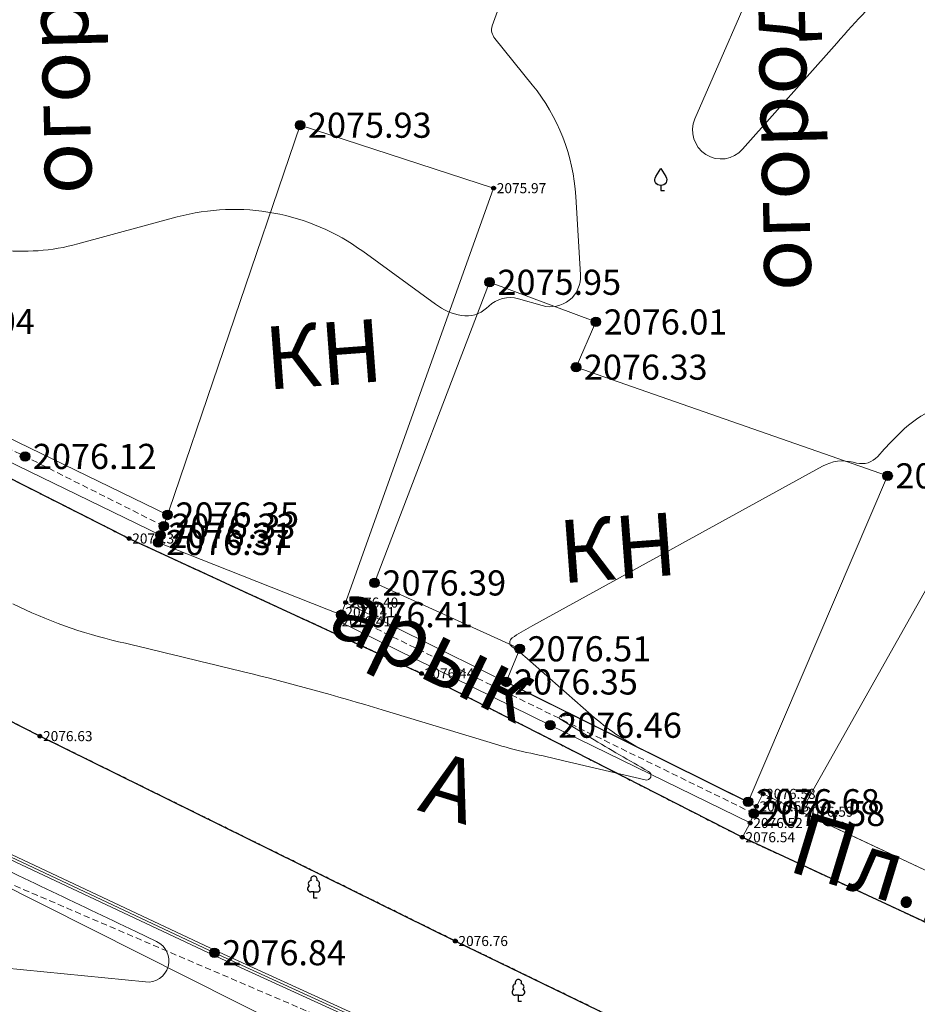
# Model space of a CAD drawing. Units: millimetres. Extents: x 3731 to 7365, y 2306 to 3468.
# Drawn here: x 4144 to 4172, y 2744 to 2775 of the extents above; entities that cross this region are included whole.
import ezdxf
from ezdxf.enums import TextEntityAlignment as Align

# ---------------------------------------------------------------- set-up
doc = ezdxf.new("R2010")
doc.units = ezdxf.units.MM
doc.header["$MEASUREMENT"] = 0
doc.linetypes.add('g_187', pattern=[8.2, 0, 0.2, -8])
doc.linetypes.add('M5_001', pattern=[1.5, 1, -0.5])
for name, color, linetype in [('Eg.0', 7, 'Continuous'), ('Eg.03_Здания и строения', 7, 'Continuous'), ('Eg.07_Объекты электропередачи', 7, 'Continuous'), ('Eg.10_Границы покрытий и угодий', 7, 'Continuous'), ('Eg.12_Рельеф', 7, 'Continuous'), ('Eg.13_Растительность', 7, 'Continuous'), ('Eg.14_Ограждения', 7, 'Continuous'), ('Eg.Горизонтали', 7, 'Continuous'), ('Eg.Дополнительные отметки', 7, 'Continuous'), ('Eg.Отметки высоты поверхности', 7, 'Continuous')]:
    doc.layers.add(name, color=color, linetype=linetype)
doc.styles.add('d431.shx', font='d431.shx')
doc.styles.add('LIKE11', font='bm431')
doc.linetypes.add('g_473', pattern='A,0,-7.5,[25,GUGK_2005.shx,S=0.8,R=0,X=0,Y=-0.4],-0.5,[25,GUGK_2005.shx,S=0.8,R=0,X=0,Y=-0.4],0', length=8)

# ---------------------------------------------------------------- blocks, each defined once
blk = doc.blocks.new('g_390_3_1')
at = {"color": 0, "flags": 128}
blk.add_lwpolyline([(0, 0.8, -0.618034), (-0.8, 2.2), (0, 3.5), (0.8, 2.2, -0.618034)], format="xyb", close=True, dxfattribs=at)
blk.add_lwpolyline([(0, 0.8), (0, 0), (0.6, 0)], dxfattribs=at)
at = {"style": 'LIKE11', "flags": 8}
blk.add_attdef('Описание', text='', height=2, dxfattribs=at).set_placement((-1.98, 0.56), align=Align.RIGHT)
blk = doc.blocks.new('altitude_mark')
at = {"linetype": 'ByBlock', "lineweight": -2}
blk.add_hatch(color=0, dxfattribs=at).paths.add_polyline_path([(-0.3, 0, 1), (0.3, 0, 1)])
at = {"color": 0, "linetype": 'ByBlock', "lineweight": -2}
blk.add_circle((0, 0), 0.3, dxfattribs=at)
at = {"color": 0, "linetype": 'ByBlock', "lineweight": 15, "flags": 12}
blk.add_attdef('number', text='', height=1.6, dxfattribs=at).set_placement((-0.5, 0), align=Align.MIDDLE_RIGHT)
blk.add_attdef('z', text='', height=1.6, dxfattribs=at).set_placement((0.5, 0), align=Align.MIDDLE_LEFT)
blk = doc.blocks.new('g_367_1')
at = {"color": 0, "flags": 128}
for points in [[(0, 0.99), (-0.51, 0.99)], [(0, 0.99), (0.51, 0.99)], [(0, 0), (0, 0.99)], [(0.5, 0), (0, 0)]]:
    blk.add_lwpolyline(points, dxfattribs=at)
at = {"color": 0}
for centre, start, end in [((0, 3), 90, 202.242), ((0, 3), 337.758, 90), ((-0.51, 1.49), 115.6346, 270), ((-0.39, 2.32), 97.9407, 227.8197), ((0.39, 2.32), 312.1804, 82.0594), ((0.51, 1.49), 270, 64.3654)]:
    blk.add_arc(centre, 0.5, start, end, dxfattribs=at)

msp = doc.modelspace()

# ---------------------------------------------------------------- linework, layer by layer
at = {"layer": 'Eg.03_Здания и строения', "color": 7, "linetype": 'Continuous', "lineweight": 20, "ltscale": 0.2}
for points in [[(4152.799, 2772.002, 2075.931), (4148.28, 2758.716, 2076.37), (4154.112, 2756.417, 2076.413), (4158.962, 2769.997, 2075.968), (4152.799, 2772.002, 2075.931)], [(4155.172, 2757.428, 2076.391), (4159.792, 2755.331, 2076.512), (4159.366, 2754.275, 2076.352), (4167.066, 2750.462, 2076.681), (4171.507, 2760.838, 2076.533), (4161.585, 2764.298, 2076.328), (4162.216, 2765.738, 2076.007), (4158.833, 2767.001, 2075.947), (4155.172, 2757.428, 2076.391)]]:
    msp.add_polyline3d(points, dxfattribs=at)
at = {"layer": 'Eg.07_Объекты электропередачи', "color": 7, "linetype": 'Continuous', "lineweight": 20, "ltscale": 0.2}
msp.add_polyline3d([(4031.053, 2791.59, 2076.372), (4098.822, 2772.716, 2076.316), (4133.852, 2752.595, 2076.278), (4210.665, 2713.923, 2076.67), (4237.55, 2699.693, 2076.809)], dxfattribs=at)
at = {"layer": 'Eg.10_Границы покрытий и угодий', "color": 7, "linetype": 'g_187', "lineweight": 30, "ltscale": 0.2, "flags": 128}
for points in [[(4351.433, 2677.359), (4350.712, 2675.81), (4348.614, 2674.023), (4344.49, 2673.509), (4339.123, 2674.309), (4330.524, 2677.005), (4321.059, 2679.571), (4311.69, 2681.176), (4300.429, 2683.518), (4288.365, 2687.143), (4282.467, 2690.233), (4281.563, 2692.592), (4279.477, 2693.302), (4272.959, 2694.66), (4267.526, 2696.122), (4263.303, 2697.313), (4256.535, 2699.948), (4247.854, 2704.099), (4240.19, 2707.383), (4231.72, 2711.667), (4225.174, 2715.204), (4215.838, 2720.305), (4210.929, 2722.88), (4203.731, 2725.744), (4195.7, 2729.732), (4180.476, 2735.64), (4170.015, 2740.072), (4157.742, 2746.027), (4144.515, 2752.551), (4129.211, 2760.347), (4117.757, 2766.155), (4104.185, 2774.4), (4093.994, 2781.359), (4083.436, 2786.935), (4074.755, 2791.754), (4060.997, 2799.19), (4049.976, 2804.773), (4038.85, 2810.363), (4028.968, 2815.561), (4024.593, 2818.643), (4017.624, 2821.993), (4009.923, 2825.972), (4003.977, 2829.858), (4002.533, 2833.676), (4002.184, 2835.863), (4000.598, 2843.031), (4000.897, 2845.881)], [(4004.434, 2845.327), (4004.362, 2843.138), (4005.902, 2836.52), (4006.528, 2834.788), (4009.632, 2831.996), (4016.033, 2828.94), (4026.476, 2823.683), (4032.751, 2820.017), (4039.096, 2816.306), (4045.557, 2812.778), (4053.651, 2808.275), (4061.52, 2804.323), (4067.205, 2801.363), (4073.738, 2797.862), (4083.466, 2792.682), (4092.526, 2787.809), (4100.413, 2783.37), (4110.447, 2778.064), (4122.503, 2771.512), (4131.112, 2767.036), (4137.735, 2763.716), (4147.355, 2758.843), (4156.667, 2754.547), (4166.882, 2749.332), (4180.585, 2742.978), (4192.818, 2737.196), (4202.65, 2732.323), (4212.287, 2727.788), (4221.387, 2723.128), (4234.572, 2716.786), (4246.488, 2710.536), (4262.676, 2702.702), (4271.542, 2698.73), (4283.19, 2695.03), (4295.495, 2691.107), (4318.504, 2684.504), (4329.821, 2681.556), (4331.25, 2681.142), (4331.18, 2680.604), (4333.102, 2680.141), (4333.22, 2680.57), (4334.843, 2680.099), (4334.821, 2679.596), (4336.696, 2679.056), (4336.848, 2679.518), (4344.088, 2677.417), (4345.821, 2677.052), (4346.663, 2677.075), (4346.97, 2677.377), (4347.242, 2678.246)]]:
    msp.add_lwpolyline(points, dxfattribs=at)
at = {"layer": 'Eg.10_Границы покрытий и угодий', "color": 7, "linetype": 'Continuous', "lineweight": 30, "ltscale": 0.2}
for points in [[(4092.526, 2787.809, 2076.404), (4100.413, 2783.37, 2076.399), (4110.447, 2778.064, 2076.352), (4122.503, 2771.512, 2076.372), (4131.112, 2767.036, 2076.398), (4137.735, 2763.716, 2076.394), (4147.355, 2758.843, 2076.385), (4156.667, 2754.547, 2076.443), (4166.882, 2749.332, 2076.544), (4180.585, 2742.978, 2076.673), (4192.818, 2737.196, 2076.804), (4202.65, 2732.323, 2076.92), (4212.287, 2727.788, 2077.018)], [(4092.526, 2787.809, 2076.404), (4100.413, 2783.37, 2076.399), (4110.447, 2778.064, 2076.352), (4122.503, 2771.512, 2076.372), (4131.112, 2767.036, 2076.398), (4137.735, 2763.716, 2076.394), (4147.355, 2758.843, 2076.385), (4156.667, 2754.547, 2076.443), (4166.882, 2749.332, 2076.544), (4180.585, 2742.978, 2076.673), (4192.818, 2737.196, 2076.804), (4202.65, 2732.323, 2076.92), (4212.287, 2727.788, 2077.018)], [(4210.929, 2722.88, 2077.452), (4203.731, 2725.744, 2077.5), (4195.7, 2729.732, 2077.233), (4180.476, 2735.64, 2077.002), (4170.015, 2740.072, 2076.973), (4157.742, 2746.027, 2076.764), (4144.515, 2752.551, 2076.635), (4129.211, 2760.347, 2076.643), (4117.757, 2766.155, 2076.646), (4104.185, 2774.4, 2076.925), (4093.994, 2781.359, 2076.607)], [(4210.929, 2722.88, 2077.452), (4203.731, 2725.744, 2077.5), (4195.7, 2729.732, 2077.233), (4180.476, 2735.64, 2077.002), (4170.015, 2740.072, 2076.973), (4157.742, 2746.027, 2076.764), (4144.515, 2752.551, 2076.635), (4129.211, 2760.347, 2076.643), (4117.757, 2766.155, 2076.646), (4104.185, 2774.4, 2076.925), (4093.994, 2781.359, 2076.607)]]:
    msp.add_polyline3d(points, dxfattribs=at)
at = {"layer": 'Eg.12_Рельеф', "color": 7, "linetype": 'M5_001', "lineweight": 20, "ltscale": 0.2, "flags": 128}
for points in [[(4065.034, 2792.462), (4069.931, 2789.734), (4074.035, 2787.526), (4078.371, 2785.268), (4083.733, 2782.162), (4102.134, 2770.746), (4114.615, 2763.289), (4124.403, 2756.776), (4138.366, 2750.083), (4155.741, 2742.627), (4165.887, 2737.686), (4178.728, 2732.206), (4185.693, 2729.538)], [(4148.457, 2759.236), (4144.041, 2761.457), (4137.112, 2764.839)], [(4167.244, 2750.088), (4154.141, 2756.498)]]:
    msp.add_lwpolyline(points, dxfattribs=at)
at = {"layer": 'Eg.12_Рельеф', "color": 7, "linetype": 'Continuous', "lineweight": 20, "ltscale": 0.2}
for points in [[(4168.746, 2750.144, 2076.591), (4174.287, 2759.983, 2076.557), (4178.661, 2768.281, 2076.437), (4188.04, 2773.614, 2076.517), (4211.684, 2773.259, 2077.009)], [(4215.459, 2770.585, 2077.078), (4194.723, 2770.326, 2076.736), (4194.739, 2769.667, 2076.745), (4187.719, 2769.505, 2076.56), (4183.387, 2765.781, 2076.538), (4179.104, 2760.198, 2076.579), (4173.182, 2748.056, 2076.647), (4168.746, 2750.144, 2076.591)], [(4148.578, 2759.592, 2076.348), (4137.216, 2765.103, 2076.247)], [(4136.97, 2764.478, 2076.365), (4148.358, 2758.944, 2076.311)], [(4167.327, 2750.314, 2076.577), (4154.25, 2756.803, 2076.405)], [(4154.022, 2756.206, 2076.412), (4160.766, 2752.897, 2076.458), (4167.131, 2749.785, 2076.524)], [(4166.882, 2749.332, 2076.544), (4167.131, 2749.785, 2076.524), (4167.327, 2750.314, 2076.577), (4167.538, 2750.713, 2076.576), (4173.182, 2748.056, 2076.647), (4173.087, 2747.689, 2076.649), (4172.803, 2747.012, 2076.582), (4172.659, 2746.653, 2076.602), (4166.882, 2749.332, 2076.544)]]:
    msp.add_polyline3d(points, dxfattribs=at)
at = {"layer": 'Eg.14_Ограждения', "color": 7, "linetype": 'g_473', "lineweight": 20, "ltscale": 0.2, "flags": 128}
msp.add_lwpolyline([(4185.536, 2730.039), (4181.682, 2731.491), (4176.345, 2733.745), (4167.283, 2737.759), (4159.672, 2741.266), (4150.073, 2745.654), (4139.438, 2750.651), (4129.181, 2755.743), (4116.941, 2762.782), (4109.205, 2767.69), (4102.407, 2771.946), (4095.153, 2776.283), (4086.929, 2781.067), (4077.644, 2786.181), (4069.341, 2790.701), (4065.16, 2793.088)], dxfattribs=at)
at = {"layer": 'Eg.14_Ограждения', "color": 7, "linetype": 'Continuous', "lineweight": 20, "ltscale": 0.2}
for points in [[(4185.508, 2729.964, 2077.184), (4181.652, 2731.417, 2077.062), (4176.314, 2733.672, 2077.11), (4167.25, 2737.686, 2077.137), (4159.639, 2741.194, 2076.941), (4150.039, 2745.581, 2076.845), (4139.404, 2750.579, 2076.75), (4129.143, 2755.672, 2076.791), (4116.899, 2762.714, 2077.025), (4109.163, 2767.623, 2077.088), (4102.365, 2771.877, 2077.196), (4095.112, 2776.214, 2076.748), (4086.89, 2780.997, 2076.86), (4077.605, 2786.111, 2077.304), (4069.302, 2790.631, 2077.471), (4065.12, 2793.019, 2077.272)], [(4185.564, 2730.114, 2077.184), (4181.711, 2731.565, 2077.062), (4176.377, 2733.819, 2077.11), (4167.316, 2737.832, 2077.137), (4159.706, 2741.339, 2076.941), (4150.107, 2745.727, 2076.845), (4139.473, 2750.724, 2076.75), (4129.219, 2755.813, 2076.791), (4116.982, 2762.851, 2077.025), (4109.248, 2767.758, 2077.088), (4102.449, 2772.014, 2077.196), (4095.194, 2776.352, 2076.748), (4086.968, 2781.136, 2076.86), (4077.682, 2786.251, 2077.304), (4069.38, 2790.771, 2077.471), (4065.199, 2793.158, 2077.272)]]:
    msp.add_polyline3d(points, dxfattribs=at)
at = {"layer": 'Eg.Горизонтали', "color": 6, "linetype": 'Continuous', "lineweight": 30, "ltscale": 0.2, "elevation": 2077.5, "flags": 128}
for points in [[(4334.937, 2676.587, 0), (4335.833, 2676.382)], [(4241.719, 2709.755, 0), (4240.687, 2710.133)], [(4240.156, 2710.327, 0.000001), (4239.542, 2710.552)], [(4242.751, 2709.377, -0.000001), (4241.719, 2709.755)]]:
    msp.add_lwpolyline(points, format="xyb", dxfattribs=at)
at = {"layer": 'Eg.Горизонтали', "color": 42, "linetype": 'Continuous', "lineweight": 20, "ltscale": 0.2, "elevation": 2076, "flags": 128}
msp.add_lwpolyline([(4167.634, 2777.392, 0.120869), (4167.67, 2777.603), (4167.67, 2777.603, -0.260364), (4167.752, 2777.778), (4169.692, 2779.169, -0.282071), (4171.902, 2779.329), (4172.573, 2778.982, -0.341922), (4172.935, 2778.202), (4172.935, 2778.202, -0.141001), (4172.43, 2777.286), (4171.817, 2776.673, 0.01515), (4169.886, 2774.619), (4166.891, 2771.234, -0.854422), (4165.372, 2772.202)], format="xyb", close=True, dxfattribs=at)
at = {"layer": 'Eg.Горизонтали', "color": 42, "linetype": 'Continuous', "lineweight": 20, "ltscale": 0.2, "flags": 128}
for points, elevation in [([(4159.871, 2777.808), (4158.915, 2775.167, 0.151514), (4158.905, 2774.955), (4158.905, 2774.955, 0.106976), (4159.003, 2774.762), (4160.194, 2773.29, -0.156222), (4161.576, 2769.731), (4161.727, 2767.236, -0.516792), (4160.511, 2766.258), (4159.751, 2766.474, 0.262929), (4158.806, 2766.245), (4158.737, 2766.181, -0.23617), (4157.941, 2765.945), (4157.941, 2765.945, -0.113991), (4157.109, 2766.3), (4154.793, 2767.989, 0.227424), (4148.886, 2769.08), (4145.721, 2768.222, -0.095941), (4143.185, 2768.036)], 2076), ([(4143.653, 2756.763, 0.057223), (4147.018, 2755.557), (4147.018, 2755.557, -0.00266), (4150.517, 2754.719), (4150.994, 2754.602, -0.013534), (4155.409, 2753.392), (4159.096, 2752.273, 0.021691), (4160.143, 2752.005), (4160.143, 2752.005, -0.006026), (4161.198, 2751.769), (4163.791, 2751.156, 0.871619), (4163.896, 2751.428), (4163.896, 2751.428, -0.010304), (4162.054, 2752.498), (4161.071, 2753.097, -0.675101), (4161.084, 2753.173), (4161.084, 2753.173, -0.030233), (4161.286, 2753.205), (4161.325, 2753.209, -0.140397), (4161.592, 2753.16), (4163.704, 2752.115, 0.997184), (4163.706, 2752.12), (4163.706, 2752.12, -0.063952), (4162.077, 2753.218), (4159.953, 2755.084, 0.03198), (4159.549, 2755.395), (4159.549, 2755.395, -0.536465), (4159.55, 2755.678), (4159.623, 2755.725, -0.01922), (4160.208, 2756.076), (4169.437, 2761.146, -0.188024), (4170.408, 2761.273), (4170.519, 2761.246, 0.278816), (4171.191, 2761.456), (4171.191, 2761.456, -0.01515), (4171.755, 2762.055), (4171.928, 2762.228, -0.089856), (4172.988, 2762.964)], 2076.5), ([(4173.69, 2737.581), (4169.344, 2739.798, 0.04766), (4168.886, 2739.979), (4168.886, 2739.979, 0.000002), (4168.411, 2740.117), (4167.949, 2740.25, 0.08197), (4166.521, 2740.419), (4164.608, 2740.331, 0.774446), (4164.336, 2739.036), (4164.458, 2738.975, 0.011451), (4169.496, 2736.623), (4172.99, 2735.088, 0.00354)], 2077), ([(4143.348, 2745.17), (4147.873, 2744.723, 0.84082), (4148.231, 2746.011), (4147.566, 2746.327, -0.001939), (4141.872, 2749.059)], 2076.5)]:
    msp.add_lwpolyline(points, format="xyb", dxfattribs=dict(at, elevation=elevation))

# ---------------------------------------------------------------- block references
at = {"layer": 'Eg.13_Растительность', "linetype": 'Continuous', "xscale": 0.2000000029802322, "yscale": 0.2000000029802322, "zscale": 0.2000000029802322}
for name, p in [('g_390_3_1', (4164.284, 2769.924, 2076.14)), ('g_367_1', (4153.239, 2747.393, 2076.14)), ('g_367_1', (4159.751, 2744.1, 2076.14))]:
    msp.add_blockref(name, p, dxfattribs=at)
at = {"layer": 'Eg.Дополнительные отметки', "color": 7, "linetype": 'Continuous', "lineweight": -3}
ref = msp.add_blockref('altitude_mark', (4158.962, 2769.997, 2075.968), dxfattribs=dict(at, xscale=0.2000000029802322, yscale=0.2000000029802322, zscale=0.2000000029802322))
ref.add_attrib('z', '2075.97', dxfattribs={"layer": '0', "color": 7, "linetype": 'ByBlock', "lineweight": 15, "ltscale": 0.2, "height": 0.32, "style": 'd431.shx', "flags": 12}).set_placement((4159.062, 2769.997), align=Align.MIDDLE_LEFT)
ref = msp.add_blockref('altitude_mark', (4147.355, 2758.843, 2076.385), dxfattribs=dict(at, xscale=0.2000000029802322, yscale=0.2000000029802322, zscale=0.2000000029802322))
ref.add_attrib('z', '2076.38', dxfattribs={"layer": '0', "color": 7, "linetype": 'ByBlock', "lineweight": 15, "ltscale": 0.2, "height": 0.32, "style": 'd431.shx', "width": 1, "flags": 12}).set_placement((4147.455, 2758.843), align=Align.MIDDLE_LEFT)
ref = msp.add_blockref('altitude_mark', (4154.25, 2756.803, 2076.405), dxfattribs=dict(at, xscale=0.2000000029802322, yscale=0.2000000029802322, zscale=0.2000000029802322))
ref.add_attrib('z', '2076.40', dxfattribs={"layer": '0', "color": 7, "linetype": 'ByBlock', "lineweight": 15, "ltscale": 0.2, "height": 0.32, "style": 'd431.shx', "width": 1, "flags": 12}).set_placement((4154.35, 2756.803), align=Align.MIDDLE_LEFT)
ref = msp.add_blockref('altitude_mark', (4154.141, 2756.498, 2076.411), dxfattribs=dict(at, xscale=0.2000000029802322, yscale=0.2000000029802322, zscale=0.2000000029802322))
ref.add_attrib('z', '2076.41', dxfattribs={"layer": '0', "color": 7, "linetype": 'ByBlock', "lineweight": 15, "ltscale": 0.2, "height": 0.32, "style": 'd431.shx', "width": 1, "flags": 12}).set_placement((4154.241, 2756.498), align=Align.MIDDLE_LEFT)
ref = msp.add_blockref('altitude_mark', (4154.022, 2756.206, 2076.412), dxfattribs=dict(at, xscale=0.2000000029802322, yscale=0.2000000029802322, zscale=0.2000000029802322))
ref.add_attrib('z', '2076.41', dxfattribs={"layer": '0', "color": 7, "linetype": 'ByBlock', "lineweight": 15, "ltscale": 0.2, "height": 0.32, "style": 'd431.shx', "width": 1, "flags": 12}).set_placement((4154.122, 2756.206), align=Align.MIDDLE_LEFT)
ref = msp.add_blockref('altitude_mark', (4156.667, 2754.547, 2076.443), dxfattribs=dict(at, xscale=0.2000000029802322, yscale=0.2000000029802322, zscale=0.2000000029802322))
ref.add_attrib('z', '2076.44', dxfattribs={"layer": '0', "color": 7, "linetype": 'ByBlock', "lineweight": 15, "ltscale": 0.2, "height": 0.32, "style": 'd431.shx', "flags": 12}).set_placement((4156.767, 2754.547), align=Align.MIDDLE_LEFT)
ref = msp.add_blockref('altitude_mark', (4144.515, 2752.551, 2076.635), dxfattribs=dict(at, xscale=0.2000000029802322, yscale=0.2000000029802322, zscale=0.2000000029802322))
ref.add_attrib('z', '2076.63', dxfattribs={"layer": '0', "color": 7, "linetype": 'ByBlock', "lineweight": 15, "ltscale": 0.2, "height": 0.32, "style": 'd431.shx', "width": 1, "flags": 12}).set_placement((4144.615, 2752.551), align=Align.MIDDLE_LEFT)
ref = msp.add_blockref('altitude_mark', (4167.538, 2750.713, 2076.576), dxfattribs=dict(at, xscale=0.2000000029802322, yscale=0.2000000029802322, zscale=0.2000000029802322))
ref.add_attrib('z', '2076.58', dxfattribs={"layer": '0', "color": 7, "linetype": 'ByBlock', "lineweight": 15, "ltscale": 0.2, "height": 0.32, "style": 'd431.shx', "width": 1, "flags": 12}).set_placement((4167.638, 2750.713), align=Align.MIDDLE_LEFT)
ref = msp.add_blockref('altitude_mark', (4167.327, 2750.314, 2076.577), dxfattribs=dict(at, xscale=0.2000000029802322, yscale=0.2000000029802322, zscale=0.2000000029802322))
ref.add_attrib('z', '2076.58', dxfattribs={"layer": '0', "color": 7, "linetype": 'ByBlock', "lineweight": 15, "ltscale": 0.2, "height": 0.32, "style": 'd431.shx', "width": 1, "flags": 12}).set_placement((4167.427, 2750.314), align=Align.MIDDLE_LEFT)
ref = msp.add_blockref('altitude_mark', (4168.746, 2750.144, 2076.591), dxfattribs=dict(at, xscale=0.2000000029802322, yscale=0.2000000029802322, zscale=0.2000000029802322))
ref.add_attrib('z', '2076.59', dxfattribs={"layer": '0', "color": 7, "linetype": 'ByBlock', "lineweight": 15, "ltscale": 0.2, "height": 0.32, "style": 'd431.shx', "flags": 12}).set_placement((4168.846, 2750.144), align=Align.MIDDLE_LEFT)
ref = msp.add_blockref('altitude_mark', (4167.131, 2749.785, 2076.524), dxfattribs=dict(at, xscale=0.2000000029802322, yscale=0.2000000029802322, zscale=0.2000000029802322))
ref.add_attrib('z', '2076.52', dxfattribs={"layer": '0', "color": 7, "linetype": 'ByBlock', "lineweight": 15, "ltscale": 0.2, "height": 0.32, "style": 'd431.shx', "width": 1, "flags": 12}).set_placement((4167.231, 2749.785), align=Align.MIDDLE_LEFT)
ref = msp.add_blockref('altitude_mark', (4166.882, 2749.332, 2076.544), dxfattribs=dict(at, xscale=0.2000000029802322, yscale=0.2000000029802322, zscale=0.2000000029802322))
ref.add_attrib('z', '2076.54', dxfattribs={"layer": '0', "color": 7, "linetype": 'ByBlock', "lineweight": 15, "ltscale": 0.2, "height": 0.32, "style": 'd431.shx', "flags": 12}).set_placement((4166.982, 2749.332), align=Align.MIDDLE_LEFT)
ref = msp.add_blockref('altitude_mark', (4157.742, 2746.027, 2076.764), dxfattribs=dict(at, xscale=0.2000000029802322, yscale=0.2000000029802322, zscale=0.2000000029802322))
ref.add_attrib('z', '2076.76', dxfattribs={"layer": '0', "color": 7, "linetype": 'ByBlock', "lineweight": 15, "ltscale": 0.2, "height": 0.32, "style": 'd431.shx', "width": 1, "flags": 12}).set_placement((4157.842, 2746.027), align=Align.MIDDLE_LEFT)
at = {"layer": 'Eg.Отметки высоты поверхности', "color": 7, "linetype": 'Continuous', "lineweight": -3}
ref = msp.add_blockref('altitude_mark', (4152.799, 2772.002, 2075.931), dxfattribs=dict(at, xscale=0.5, yscale=0.5, zscale=0.5))
ref.add_attrib('z', '2075.93', dxfattribs={"layer": '0', "color": 7, "linetype": 'ByBlock', "lineweight": 15, "ltscale": 0.2, "height": 0.8, "style": 'd431.shx', "width": 1, "flags": 12}).set_placement((4153.049, 2772.002, -3113.897), align=Align.MIDDLE_LEFT)
ref = msp.add_blockref('altitude_mark', (4158.833, 2767.001, 2075.947), dxfattribs=dict(at, xscale=0.5, yscale=0.5, zscale=0.5))
ref.add_attrib('z', '2075.95', dxfattribs={"layer": '0', "color": 7, "linetype": 'ByBlock', "lineweight": 15, "ltscale": 0.2, "height": 0.8, "style": 'd431.shx', "width": 1, "flags": 12}).set_placement((4159.083, 2767.001, -3113.921), align=Align.MIDDLE_LEFT)
ref = msp.add_blockref('altitude_mark', (4140.165, 2765.754, 2076.036), dxfattribs=dict(at, xscale=0.5, yscale=0.5, zscale=0.5))
ref.add_attrib('z', '2076.04', dxfattribs={"layer": '0', "color": 7, "linetype": 'ByBlock', "lineweight": 15, "ltscale": 0.2, "height": 0.8, "style": 'd431.shx', "flags": 12}).set_placement((4140.415, 2765.754, -3114.053), align=Align.MIDDLE_LEFT)
ref = msp.add_blockref('altitude_mark', (4162.216, 2765.738, 2076.007), dxfattribs=dict(at, xscale=0.5, yscale=0.5, zscale=0.5))
ref.add_attrib('z', '2076.01', dxfattribs={"layer": '0', "color": 7, "linetype": 'ByBlock', "lineweight": 15, "ltscale": 0.2, "height": 0.8, "style": 'd431.shx', "width": 1, "flags": 12}).set_placement((4162.466, 2765.738, -3114.011), align=Align.MIDDLE_LEFT)
ref = msp.add_blockref('altitude_mark', (4161.585, 2764.298, 2076.328), dxfattribs=dict(at, xscale=0.5, yscale=0.5, zscale=0.5))
ref.add_attrib('z', '2076.33', dxfattribs={"layer": '0', "color": 7, "linetype": 'ByBlock', "lineweight": 15, "ltscale": 0.2, "height": 0.8, "style": 'd431.shx', "width": 1, "flags": 12}).set_placement((4161.835, 2764.298, -3114.492), align=Align.MIDDLE_LEFT)
ref = msp.add_blockref('altitude_mark', (4144.041, 2761.457, 2076.12), dxfattribs=dict(at, xscale=0.5, yscale=0.5, zscale=0.5))
ref.add_attrib('z', '2076.12', dxfattribs={"layer": '0', "color": 7, "linetype": 'ByBlock', "lineweight": 15, "ltscale": 0.2, "height": 0.8, "style": 'd431.shx', "width": 1, "flags": 12}).set_placement((4144.291, 2761.457, -3114.18), align=Align.MIDDLE_LEFT)
ref = msp.add_blockref('altitude_mark', (4171.507, 2760.838, 2076.533), dxfattribs=dict(at, xscale=0.5, yscale=0.5, zscale=0.5))
ref.add_attrib('z', '2076.53', dxfattribs={"layer": '0', "color": 7, "linetype": 'ByBlock', "lineweight": 15, "ltscale": 0.2, "height": 0.8, "style": 'd431.shx', "width": 1, "flags": 12}).set_placement((4171.757, 2760.838, -3114.8), align=Align.MIDDLE_LEFT)
ref = msp.add_blockref('altitude_mark', (4148.578, 2759.592, 2076.348), dxfattribs=dict(at, xscale=0.5, yscale=0.5, zscale=0.5))
ref.add_attrib('z', '2076.35', dxfattribs={"layer": '0', "color": 7, "linetype": 'ByBlock', "lineweight": 15, "ltscale": 0.2, "height": 0.8, "style": 'd431.shx', "width": 1, "flags": 12}).set_placement((4148.828, 2759.592, -3114.522), align=Align.MIDDLE_LEFT)
ref = msp.add_blockref('altitude_mark', (4148.457, 2759.236, 2076.326), dxfattribs=dict(at, xscale=0.5, yscale=0.5, zscale=0.5))
ref.add_attrib('z', '2076.33', dxfattribs={"layer": '0', "color": 7, "linetype": 'ByBlock', "lineweight": 15, "ltscale": 0.2, "height": 0.8, "style": 'd431.shx', "width": 1, "flags": 12}).set_placement((4148.707, 2759.236, -3114.489), align=Align.MIDDLE_LEFT)
ref = msp.add_blockref('altitude_mark', (4148.28, 2758.716, 2076.37), dxfattribs=dict(at, xscale=0.5, yscale=0.5, zscale=0.5))
ref.add_attrib('z', '2076.37', dxfattribs={"layer": '0', "color": 7, "linetype": 'ByBlock', "lineweight": 15, "ltscale": 0.2, "height": 0.8, "style": 'd431.shx', "flags": 12}).set_placement((4148.53, 2758.716, -3114.556), align=Align.MIDDLE_LEFT)
ref = msp.add_blockref('altitude_mark', (4148.358, 2758.944, 2076.311), dxfattribs=dict(at, xscale=0.5, yscale=0.5, zscale=0.5))
ref.add_attrib('z', '2076.31', dxfattribs={"layer": '0', "color": 7, "linetype": 'ByBlock', "lineweight": 15, "ltscale": 0.2, "height": 0.8, "style": 'd431.shx', "width": 1, "flags": 12}).set_placement((4148.608, 2758.944, -3114.466), align=Align.MIDDLE_LEFT)
ref = msp.add_blockref('altitude_mark', (4155.172, 2757.428, 2076.391), dxfattribs=dict(at, xscale=0.5, yscale=0.5, zscale=0.5))
ref.add_attrib('z', '2076.39', dxfattribs={"layer": '0', "color": 7, "linetype": 'ByBlock', "lineweight": 15, "ltscale": 0.2, "height": 0.8, "style": 'd431.shx', "flags": 12}).set_placement((4155.422, 2757.428, -3114.587), align=Align.MIDDLE_LEFT)
ref = msp.add_blockref('altitude_mark', (4154.112, 2756.417, 2076.413), dxfattribs=dict(at, xscale=0.5, yscale=0.5, zscale=0.5))
ref.add_attrib('z', '2076.41', dxfattribs={"layer": '0', "color": 7, "linetype": 'ByBlock', "lineweight": 15, "ltscale": 0.2, "height": 0.8, "style": 'd431.shx', "width": 1, "flags": 12}).set_placement((4154.362, 2756.417, -3114.62), align=Align.MIDDLE_LEFT)
ref = msp.add_blockref('altitude_mark', (4159.792, 2755.331, 2076.512), dxfattribs=dict(at, xscale=0.5, yscale=0.5, zscale=0.5))
ref.add_attrib('z', '2076.51', dxfattribs={"layer": '0', "color": 7, "linetype": 'ByBlock', "lineweight": 15, "ltscale": 0.2, "height": 0.8, "style": 'd431.shx', "width": 1, "flags": 12}).set_placement((4160.042, 2755.331, -3114.768), align=Align.MIDDLE_LEFT)
ref = msp.add_blockref('altitude_mark', (4159.366, 2754.275, 2076.352), dxfattribs=dict(at, xscale=0.5, yscale=0.5, zscale=0.5))
ref.add_attrib('z', '2076.35', dxfattribs={"layer": '0', "color": 7, "linetype": 'ByBlock', "lineweight": 15, "ltscale": 0.2, "height": 0.8, "style": 'd431.shx', "width": 1, "flags": 12}).set_placement((4159.616, 2754.275, -3114.528), align=Align.MIDDLE_LEFT)
ref = msp.add_blockref('altitude_mark', (4160.766, 2752.897, 2076.458), dxfattribs=dict(at, xscale=0.5, yscale=0.5, zscale=0.5))
ref.add_attrib('z', '2076.46', dxfattribs={"layer": '0', "color": 7, "linetype": 'ByBlock', "lineweight": 15, "ltscale": 0.2, "height": 0.8, "style": 'd431.shx', "width": 1, "flags": 12}).set_placement((4161.016, 2752.897, -3114.687), align=Align.MIDDLE_LEFT)
ref = msp.add_blockref('altitude_mark', (4167.066, 2750.462, 2076.681), dxfattribs=dict(at, xscale=0.5, yscale=0.5, zscale=0.5))
ref.add_attrib('z', '2076.68', dxfattribs={"layer": '0', "color": 7, "linetype": 'ByBlock', "lineweight": 15, "ltscale": 0.2, "height": 0.8, "style": 'd431.shx', "width": 1, "flags": 12}).set_placement((4167.316, 2750.462, -3115.022), align=Align.MIDDLE_LEFT)
ref = msp.add_blockref('altitude_mark', (4167.244, 2750.088, 2076.581), dxfattribs=dict(at, xscale=0.5, yscale=0.5, zscale=0.5))
ref.add_attrib('z', '2076.58', dxfattribs={"layer": '0', "color": 7, "linetype": 'ByBlock', "lineweight": 15, "ltscale": 0.2, "height": 0.8, "style": 'd431.shx', "width": 1, "flags": 12}).set_placement((4167.494, 2750.088, -3114.872), align=Align.MIDDLE_LEFT)
ref = msp.add_blockref('altitude_mark', (4150.073, 2745.654, 2076.845), dxfattribs=dict(at, xscale=0.5, yscale=0.5, zscale=0.5))
ref.add_attrib('z', '2076.84', dxfattribs={"layer": '0', "color": 7, "linetype": 'ByBlock', "lineweight": 15, "ltscale": 0.2, "height": 0.8, "style": 'd431.shx', "width": 1, "flags": 12}).set_placement((4150.323, 2745.654, -3115.267), align=Align.MIDDLE_LEFT)

# ---------------------------------------------------------------- texts
at = {"layer": 'Eg.0', "char_height": 2, "attachment_point": 1}
for s, insert, width, rotation in [('\\FP131.ttf;огород', (4144.175, 2769.767), 1.69325, 91.3333), ('\\FP131.ttf;огород', (4167.082, 2766.685), 1.69325, 91.3333), ('\\FP131.ttf;КН', (4151.6, 2765.572), 0.88781, 4.2468), ('\\FP131.ttf;КН', (4160.969, 2759.408), 0.88781, 4.2468), ('\\FP131.ttf;арык', (4154.458, 2757.697), 1.45518, 334.0851), ('\\FP131.ttf;А', (4157.088, 2752.115), 0.33751, 343.0507), ('\\FP131.ttf;Пл.', (4168.846, 2750.186), 0.33751, 343.0507)]:
    msp.add_mtext(s, dxfattribs=dict(at, insert=insert, width=width, rotation=rotation))

doc.saveas('drawing.dxf')
